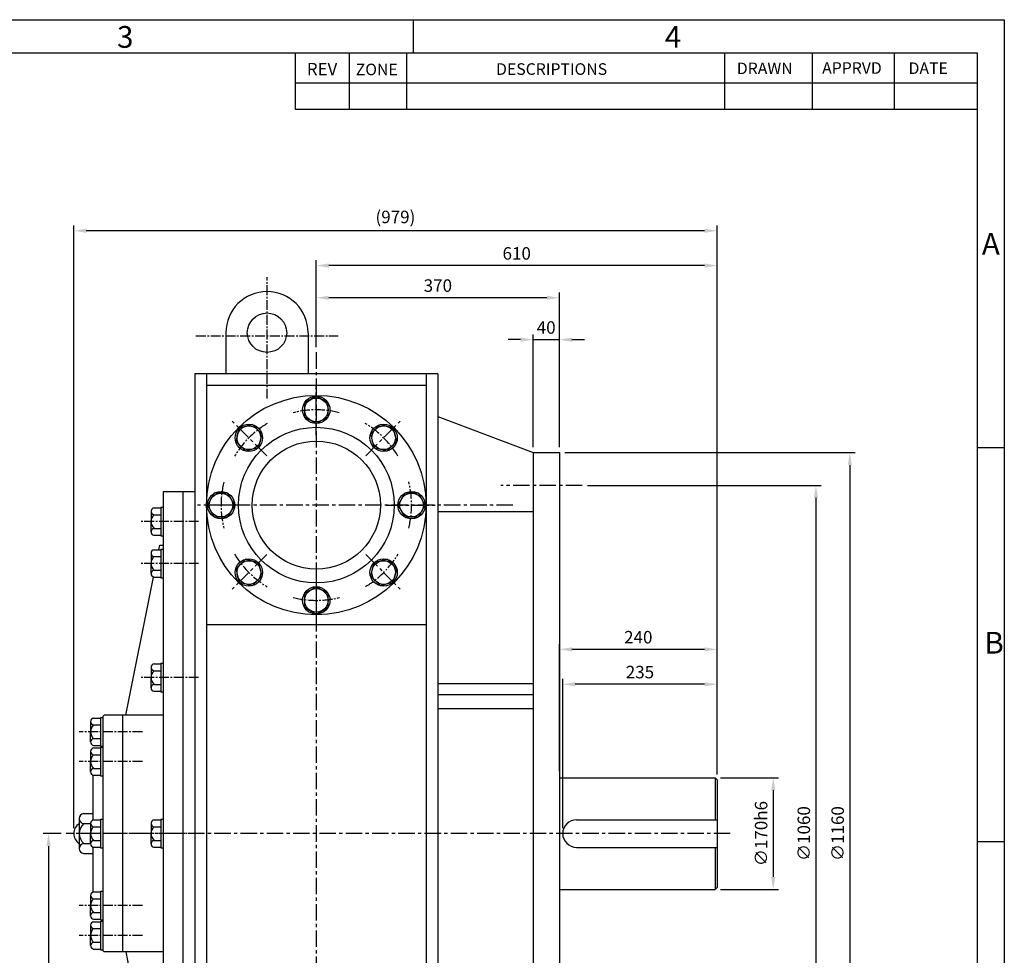
# Model space of a CAD drawing. Extents: x 1 to 3556, y 5 to 2508.
# Drawn here: x 2058 to 3556, y 1083 to 2508 of the extents above; entities that cross this region are included whole.
import ezdxf

# ---------------------------------------------------------------- set-up
doc = ezdxf.new("R2010")
doc.units = 0
doc.header["$LTSCALE"] = 20
doc.header["$MEASUREMENT"] = 0
doc.linetypes.add('CENTER', pattern=[2, 1.25, -0.25, 0.25, -0.25])
doc.linetypes.add('CENTER2', pattern=[1.125, 0.75, -0.125, 0.125, -0.125])
doc.layers.get('0').update_dxf_attribs({"color": 3, "linetype": 'CONTINUOUS'})
for name, color, linetype in [('CENTER', 1, 'CENTER'), ('DIM', 2, 'CONTINUOUS'), ('LOGO', 5, 'CONTINUOUS'), ('THIN', 2, 'CONTINUOUS')]:
    doc.layers.add(name, color=color, linetype=linetype)
doc.styles.add('ROMANS', font='romans.shx')

msp = doc.modelspace()

# ---------------------------------------------------------------- linework, layer by layer
for p, q in [((2371.8, 2031.1), (2371.8, 1968.6)), ((2496.8, 2031.1), (2496.8, 1968.6)), ((2324.3, 1968.6), (2324.3, 748.6)), ((2342.3, 1968.6), (2342.3, 1484)), ((2676.3, 1968.6), (2676.3, 748.6)), ((2694.3, 1968.6), (2694.3, 748.6)), ((2839.3, 1848.6), (2839.3, 688.6)), ((2839.3, 1848.6), (2879.3, 1848.6)), ((2879.3, 1848.6), (2879.3, 688.6)), ((2276.3, 1788.6), (2276.3, 748.6)), ((2324.3, 1788.6), (2276.3, 1788.6)), ((2306.3, 1788.6), (2306.3, 1370.4)), ((2257.8, 1759.2), (2257.8, 1743.6)), ((2262.3, 1764.3), (2272.8, 1764.3)), ((2262.3, 1754), (2272.8, 1754)), ((2272.8, 1765.3), (2272.8, 1721.8)), ((2272.8, 1765.3), (2276.3, 1765.3)), ((2839.3, 1758.6), (2694.3, 1758.6)), ((2257.8, 1728), (2257.8, 1743.6)), ((2262.3, 1733.2), (2272.8, 1733.2)), ((2262.3, 1722.8), (2272.8, 1722.8)), ((2272.8, 1721.8), (2276.3, 1721.8)), ((2257.8, 1695.5), (2257.8, 1679.9)), ((2262.3, 1700.7), (2272.8, 1700.7)), ((2269.9, 1700.7), (2271.3, 1707.7)), ((2271.3, 1707.7), (2276.3, 1707.7)), ((2272.8, 1701.7), (2272.8, 1658.1)), ((2272.8, 1701.7), (2276.3, 1701.7)), ((2257.8, 1664.3), (2257.8, 1679.9)), ((2262.3, 1690.3), (2272.8, 1690.3)), ((2262.3, 1669.5), (2272.8, 1669.5)), ((2219.3, 1448.6), (2261.5, 1659.1)), ((2262.3, 1659.1), (2272.8, 1659.1)), ((2272.8, 1658.1), (2276.3, 1658.1)), ((2257.8, 1521.7), (2257.8, 1506.1)), ((2262.3, 1526.8), (2272.8, 1526.8)), ((2262.3, 1516.5), (2272.8, 1516.5)), ((2272.8, 1527.8), (2272.8, 1484.3)), ((2272.8, 1527.8), (2276.3, 1527.8)), ((2257.8, 1490.5), (2257.8, 1506.1)), ((2262.3, 1495.7), (2272.8, 1495.7)), ((2262.3, 1485.3), (2272.8, 1485.3)), ((2272.8, 1484.3), (2276.3, 1484.3)), ((2342.3, 1484), (2342.3, 748.6)), ((2694.3, 1496.9), (2839.3, 1496.9)), ((2694.3, 1480.3), (2839.3, 1480.3)), ((2694.3, 1459.2), (2839.3, 1459.2)), ((2165.8, 1439.2), (2165.8, 1423.6)), ((2170.3, 1444.3), (2180.8, 1444.3)), ((2180.8, 1445.3), (2180.8, 1401.8)), ((2180.8, 1445.3), (2184.3, 1445.3)), ((2165.8, 1408), (2165.8, 1423.6)), ((2170.3, 1434), (2180.8, 1434)), ((2170.3, 1413.2), (2180.8, 1413.2)), ((2165.8, 1393.8), (2165.8, 1378.2)), ((2170.3, 1402.8), (2180.8, 1402.8)), ((2170.3, 1398.9), (2180.8, 1398.9)), ((2180.8, 1401.8), (2184.3, 1401.8)), ((2180.8, 1399.9), (2180.8, 1356.4)), ((2180.8, 1399.9), (2184.3, 1399.9)), ((2170.3, 1388.6), (2180.8, 1388.6)), ((2165.8, 1362.6), (2165.8, 1378.2)), ((2170.3, 1367.8), (2180.8, 1367.8)), ((2306.3, 1370.4), (2306.3, 748.6)), ((2169.3, 1357.6), (2169.3, 1289.1)), ((2170.3, 1357.4), (2180.8, 1357.4)), ((2180.8, 1356.4), (2184.3, 1356.4)), ((2879.3, 1353.6), (3116.3, 1353.6)), ((3116.3, 1353.6), (3119.3, 1350.6)), ((3119.3, 1350.6), (3119.3, 1186.6)), ((2148.5, 1291.3), (2148.5, 1245.8)), ((2155.3, 1298.9), (2169.3, 1298.9)), ((2170.3, 1289.3), (2180.8, 1289.3)), ((2180.8, 1290.3), (2180.8, 1246.8)), ((2180.8, 1290.3), (2184.3, 1290.3)), ((2262.3, 1289.3), (2272.8, 1289.3)), ((2272.8, 1290.3), (2272.8, 1246.8)), ((2272.8, 1290.3), (2276.3, 1290.3)), ((2905.3, 1289.6), (3119.3, 1289.6)), ((2155.3, 1283.7), (2165.8, 1283.7)), ((2165.8, 1284.2), (2165.8, 1268.6)), ((2170.3, 1279), (2180.8, 1279)), ((2257.8, 1284.2), (2257.8, 1268.6)), ((2262.3, 1279), (2272.8, 1279)), ((2165.8, 1253), (2165.8, 1268.6)), ((2257.8, 1253), (2257.8, 1268.6)), ((2155.3, 1253.4), (2165.8, 1253.4)), ((2169.3, 1248), (2169.3, 1179.5)), ((2170.3, 1258.2), (2180.8, 1258.2)), ((2170.3, 1247.8), (2180.8, 1247.8)), ((2180.8, 1246.8), (2184.3, 1246.8)), ((2262.3, 1258.2), (2272.8, 1258.2)), ((2262.3, 1247.8), (2272.8, 1247.8)), ((2272.8, 1246.8), (2276.3, 1246.8)), ((2905.3, 1247.6), (3119.3, 1247.6)), ((2155.3, 1238.2), (2169.3, 1238.2)), ((3119.3, 1186.6), (3116.3, 1183.6)), ((2165.8, 1174.5), (2165.8, 1159)), ((2170.3, 1179.7), (2180.8, 1179.7)), ((2170.3, 1169.4), (2180.8, 1169.4)), ((2180.8, 1180.7), (2180.8, 1137.2)), ((2180.8, 1180.7), (2184.3, 1180.7)), ((2879.3, 1183.6), (3116.3, 1183.6)), ((2165.8, 1143.4), (2165.8, 1159)), ((2170.3, 1148.6), (2180.8, 1148.6)), ((2165.8, 1129.2), (2165.8, 1113.6)), ((2170.3, 1138.2), (2180.8, 1138.2)), ((2170.3, 1134.3), (2180.8, 1134.3)), ((2170.3, 1124), (2180.8, 1124)), ((2180.8, 1137.2), (2184.3, 1137.2)), ((2180.8, 1135.3), (2180.8, 1091.8)), ((2180.8, 1135.3), (2184.3, 1135.3)), ((2165.8, 1098), (2165.8, 1113.6)), ((2170.3, 1103.2), (2180.8, 1103.2)), ((2170.3, 1092.8), (2180.8, 1092.8)), ((2180.8, 1091.8), (2184.3, 1091.8)), ((2219.3, 1088.6), (2261.5, 878))]:
    msp.add_line(p, q)
at = {"linetype": 'Continuous'}
for p, q in [((2694.3, 1968.6), (2324.3, 1968.6)), ((2676.3, 1950.6), (2342.3, 1950.6)), ((2694.3, 1903.6), (2839.3, 1848.6)), ((2676.3, 1586.6), (2342.3, 1586.6)), ((2186.3, 1448.6), (2184.3, 1446.6)), ((2184.3, 1446.6), (2184.3, 1090.6)), ((2276.3, 1448.6), (2186.3, 1448.6)), ((2214.3, 1448.6), (2214.3, 1088.6)), ((2186.3, 1088.6), (2184.3, 1090.6)), ((2186.3, 1088.6), (2184.3, 1090.6)), ((2276.3, 1088.6), (2186.3, 1088.6))]:
    msp.add_line(p, q, dxfattribs=at)
for points in [[(2527.3, 1924), (2509.3, 1934.3), (2491.3, 1924), (2491.3, 1903.2), (2509.3, 1892.8), (2527.3, 1903.2)], [(2412.1, 1891.2), (2392.1, 1885.8), (2386.7, 1865.7), (2401.4, 1851), (2421.4, 1856.4), (2426.8, 1876.5)], [(2631.9, 1865.7), (2626.5, 1885.8), (2606.4, 1891.2), (2591.7, 1876.5), (2597.1, 1856.4), (2617.2, 1851)], [(2353.9, 1786.6), (2343.5, 1768.6), (2353.9, 1750.6), (2374.7, 1750.6), (2385.1, 1768.6), (2374.7, 1786.6)], [(2664.7, 1750.6), (2675.1, 1768.6), (2664.7, 1786.6), (2643.9, 1786.6), (2633.5, 1768.6), (2643.9, 1750.6)], [(2386.7, 1671.4), (2392.1, 1651.3), (2412.1, 1646), (2426.8, 1660.7), (2421.4, 1680.7), (2401.4, 1686.1)], [(2606.4, 1646), (2626.5, 1651.3), (2631.9, 1671.4), (2617.2, 1686.1), (2597.1, 1680.7), (2591.7, 1660.7)], [(2491.3, 1613.2), (2509.3, 1602.8), (2527.3, 1613.2), (2527.3, 1634), (2509.3, 1644.3), (2491.3, 1634)]]:
    msp.add_lwpolyline(points, close=True)
for centre, radius in [((2434.3, 2031.1), 30), ((2509.3, 1768.6), 167), ((2509.3, 1913.6), 20.8), ((2509.3, 1913.6), 18), ((2406.7, 1871.1), 20.8), ((2406.7, 1871.1), 18), ((2611.8, 1871.1), 20.8), ((2611.8, 1871.1), 18), ((2509.3, 1768.6), 118.5), ((2509.3, 1768.6), 97.5), ((2364.3, 1768.6), 20.8), ((2364.3, 1768.6), 18), ((2654.3, 1768.6), 20.8), ((2654.3, 1768.6), 18), ((2406.7, 1666), 20.8), ((2406.7, 1666), 18), ((2611.8, 1666), 20.8), ((2611.8, 1666), 18), ((2509.3, 1623.6), 20.8), ((2509.3, 1623.6), 18)]:
    msp.add_circle(centre, radius)
for centre, radius, start, end in [((2434.3, 2031.1), 62.5, 0, 180), ((2263, 1759.2), 5.24, 97.3859, 262.6141), ((2271.9, 1743.6), 14.1, 132.5615, 227.4385), ((2263, 1728), 5.24, 97.3859, 262.6141), ((2263, 1695.5), 5.24, 97.3859, 262.6141), ((2271.9, 1679.9), 14.1, 132.5615, 227.4385), ((2263, 1664.3), 5.24, 97.3859, 262.6141), ((2263, 1521.7), 5.24, 97.3859, 262.6141), ((2271.9, 1506.1), 14.1, 132.5615, 227.4385), ((2263, 1490.5), 5.24, 97.3859, 262.6141), ((2171, 1439.2), 5.24, 97.3859, 262.6141), ((2179.9, 1423.6), 14.1, 132.5615, 227.4385), ((2171, 1408), 5.24, 97.3859, 262.6141), ((2171, 1393.8), 5.24, 97.3859, 262.6141), ((2179.9, 1378.2), 14.1, 132.5615, 227.4385), ((2171, 1362.6), 5.24, 97.3859, 262.6141), ((2156.2, 1291.3), 7.63, 96.8381, 263.1619), ((2171, 1284.2), 5.24, 97.3859, 262.6141), ((2263, 1284.2), 5.24, 97.3859, 262.6141), ((2905.3, 1268.6), 21, 90, 270), ((2158.3, 1268.6), 18.1, 122.6499, 237.3501), ((2169, 1268.6), 20.4, 132.1536, 227.8464), ((2179.9, 1268.6), 14.1, 132.5615, 227.4385), ((2271.9, 1268.6), 14.1, 132.5615, 227.4385), ((2156.2, 1245.8), 7.63, 96.8381, 263.1619), ((2171, 1253), 5.24, 97.3859, 262.6141), ((2263, 1253), 5.24, 97.3859, 262.6141), ((2171, 1174.5), 5.24, 97.3859, 262.6141), ((2179.9, 1159), 14.1, 132.5615, 227.4385), ((2171, 1143.4), 5.24, 97.3859, 262.6141), ((2171, 1129.2), 5.24, 97.3859, 262.6141), ((2179.9, 1113.6), 14.1, 132.5615, 227.4385), ((2171, 1098), 5.24, 97.3859, 262.6141)]:
    msp.add_arc(centre, radius, start, end)
at = {"layer": 'CENTER', "linetype": 'CENTER2'}
for p, q in [((2434.3, 1930.7), (2434.3, 2115.8)), ((2326.1, 2026.1), (2542.5, 2026.1)), ((2330.1, 1743.6), (2240.3, 1743.6)), ((2330.1, 1679.9), (2240.3, 1679.9)), ((2330.1, 1506.1), (2240.3, 1506.1)), ((2244.6, 1423.6), (2148.3, 1423.6)), ((2244.6, 1378.2), (2148.3, 1378.2)), ((2244.6, 1268.6), (2148.3, 1268.6)), ((2330.1, 1268.6), (2240.3, 1268.6)), ((2244.6, 1159), (2148.3, 1159)), ((2244.6, 1113.6), (2148.3, 1113.6)), ((2244.6, 1113.6), (2148.3, 1113.6))]:
    msp.add_line(p, q, dxfattribs=at)
at = {"layer": 'CENTER', "linetype": 'CENTER'}
for p, q in [((2509.3, 2001.2), (2509.3, 731.1)), ((2509.3, 1875), (2509.3, 1949.3)), ((2434, 1843.8), (2381.5, 1896.4)), ((2584.5, 1843.8), (2637.1, 1896.4)), ((2913.8, 1798.6), (2789.9, 1798.6)), ((2402.9, 1768.6), (2328.5, 1768.6)), ((2808.6, 1768.6), (2363.4, 1768.6)), ((2615.7, 1768.6), (2690, 1768.6)), ((2434, 1693.3), (2381.5, 1640.8)), ((2584.5, 1693.3), (2637.1, 1640.8)), ((2509.3, 1662.2), (2509.3, 1587.8)), ((3139.1, 1268.6), (2128.8, 1268.6))]:
    msp.add_line(p, q, dxfattribs=at)
at = {"layer": 'CENTER', "linetype": 'CENTER2'}
for start, end in [(76.0169, 104.0582), (121.0169, 149.0582), (31.0169, 59.0582), (166.0169, 194.0582), (346.0169, 14.0582), (211.0169, 239.0582), (301.0169, 329.0582), (256.0169, 284.0582)]:
    msp.add_arc((2509.3, 1768.6), 145, start, end, dxfattribs=at)
at = {"layer": 'DIM'}
for p, q in [((2140.2, 1276.6), (2140.2, 2194.3)), ((3119.3, 2141.3), (3119.3, 2194.3)), ((3100.3, 2186.3), (2159.2, 2186.3)), ((2509.3, 2009.2), (2509.3, 2141.3)), ((3100.3, 2133.3), (2528.3, 2133.3)), ((3119.3, 1557), (3119.3, 2141.3)), ((2509.3, 2082.4), (2509.3, 2092.3)), ((2860.3, 2084.3), (2528.3, 2084.3)), ((2879.3, 2028.5), (2879.3, 2092.3)), ((2839.3, 1856.6), (2839.3, 2028.5)), ((2879.3, 1856.6), (2879.3, 2028.5)), ((2820.3, 2020.5), (2801.3, 2020.5)), ((2839.3, 2020.5), (2879.3, 2020.5)), ((2898.3, 2020.5), (2917.3, 2020.5)), ((2887.3, 1848.6), (3329.2, 1848.6)), ((3321.2, 1829.6), (3321.2, 707.6)), ((2921.8, 1798.6), (3277.7, 1798.6)), ((3269.7, 1779.6), (3269.7, 757.6)), ((2879.3, 1363.6), (2879.3, 1557)), ((3100.3, 1549), (2898.3, 1549)), ((3119.3, 1503.9), (3119.3, 1557)), ((2884.3, 1276.6), (2884.3, 1503.9)), ((3119.3, 1358.6), (3119.3, 1503.9)), ((3100.3, 1495.9), (2903.3, 1495.9)), ((3124.3, 1353.6), (3212.7, 1353.6)), ((3204.7, 1334.6), (3204.7, 1202.6)), ((2120.8, 1268.6), (2093.8, 1268.6)), ((2101.8, 1249.6), (2101.8, 642.6)), ((3124.3, 1183.6), (3212.7, 1183.6))]:
    msp.add_line(p, q, dxfattribs=at)
for points in [[(2159.2, 2189.4), (2159.2, 2183.1), (2140.2, 2186.3)], [(3100.3, 2189.4), (3100.3, 2183.1), (3119.3, 2186.3)], [(2528.3, 2136.5), (2528.3, 2130.1), (2509.3, 2133.3)], [(3100.3, 2136.5), (3100.3, 2130.1), (3119.3, 2133.3)], [(2528.3, 2087.5), (2528.3, 2081.1), (2509.3, 2084.3)], [(2860.3, 2087.5), (2860.3, 2081.1), (2879.3, 2084.3)], [(2820.3, 2023.7), (2820.3, 2017.3), (2839.3, 2020.5)], [(2898.3, 2023.7), (2898.3, 2017.3), (2879.3, 2020.5)], [(3318.1, 1829.6), (3324.4, 1829.6), (3321.2, 1848.6)], [(3266.5, 1779.6), (3272.8, 1779.6), (3269.7, 1798.6)], [(2898.3, 1552.1), (2898.3, 1545.8), (2879.3, 1549)], [(3100.3, 1552.1), (3100.3, 1545.8), (3119.3, 1549)], [(2903.3, 1499), (2903.3, 1492.7), (2884.3, 1495.9)], [(3100.3, 1499), (3100.3, 1492.7), (3119.3, 1495.9)], [(3207.8, 1334.6), (3201.5, 1334.6), (3204.7, 1353.6)], [(2098.6, 1249.6), (2105, 1249.6), (2101.8, 1268.6)], [(3207.8, 1202.6), (3201.5, 1202.6), (3204.7, 1183.6)]]:
    msp.add_solid(points, dxfattribs=at)
at = {"layer": 'LOGO'}
for p, q in [((3515.3, 2456.4), (82.6, 2456.4)), ((3515.3, 56.9), (3515.3, 2456.4))]:
    msp.add_line(p, q, dxfattribs=at)
at = {"layer": 'THIN'}
for p, q in [((42, 2507.6), (3556.3, 2507.6)), ((2657.1, 2456.4), (2657.1, 2507.6)), ((3556.3, 2507.6), (3556.3, 4.6)), ((2477.3, 2456.4), (2477.3, 2371.5)), ((2559.2, 2456.4), (2559.2, 2371.5)), ((2646.8, 2456.4), (2646.8, 2371.5)), ((3130.7, 2456.4), (3130.7, 2371.5)), ((3263.8, 2456.4), (3263.8, 2371.5)), ((3388.7, 2456.4), (3388.7, 2371.5)), ((2477.3, 2411.5), (3515.3, 2411.5)), ((2477.3, 2371.5), (3515.3, 2371.5)), ((3515.3, 1856.5), (3556.3, 1856.5)), ((3116.3, 1353.6), (3116.3, 1289.6)), ((3116.3, 1247.6), (3116.3, 1183.6)), ((3515.3, 1256.6), (3556.3, 1256.6))]:
    msp.add_line(p, q, dxfattribs=at)

# ---------------------------------------------------------------- texts
at = {"layer": 'DIM', "char_height": 19, "attachment_point": 5, "style": 'ROMANS'}
for s, insert in [('(979)', (2629.7, 2204.8)), ('\\A1;610', (2814.3, 2151.8)), ('\\A1;370', (2694.3, 2102.8)), ('\\A1;40', (2859.1, 2039)), ('\\A1;240', (2999.3, 1567.5)), ('\\A1;235', (3001.8, 1514.4))]:
    msp.add_mtext(s, dxfattribs=dict(at, insert=insert))
at = {"layer": 'DIM', "char_height": 19, "attachment_point": 5, "rotation": 90, "style": 'ROMANS'}
for s, insert in [('\\A1;∅170h6', (3186.2, 1268.6)), ('\\A1;∅1060', (3251.2, 1268.6)), ('\\A1;∅1160', (3302.7, 1268.6))]:
    msp.add_mtext(s, dxfattribs=dict(at, insert=insert))
at = {"layer": 'THIN', "style": 'ROMANS'}
for s, height, p in [('3', 33.1, (2206, 2464.8)), ('4', 33.1, (3039.7, 2464.8)), ('APPRVD', 17.63, (3279.1, 2425.2)), ('DATE', 17.63, (3410.6, 2424.9)), ('REV', 18.81, (2495, 2423)), ('ZONE', 17.63, (2569.3, 2423)), ('DESCRIPTIONS', 17.633, (2782.9, 2423.6)), ('DRAWN', 17.63, (3149.3, 2424.7)), ('A', 33.1, (3522.1, 2149.7)), ('B', 33.1, (3525.9, 1542.5))]:
    msp.add_text(s, height=height, dxfattribs=at).set_placement(p)

doc.saveas('drawing.dxf')
